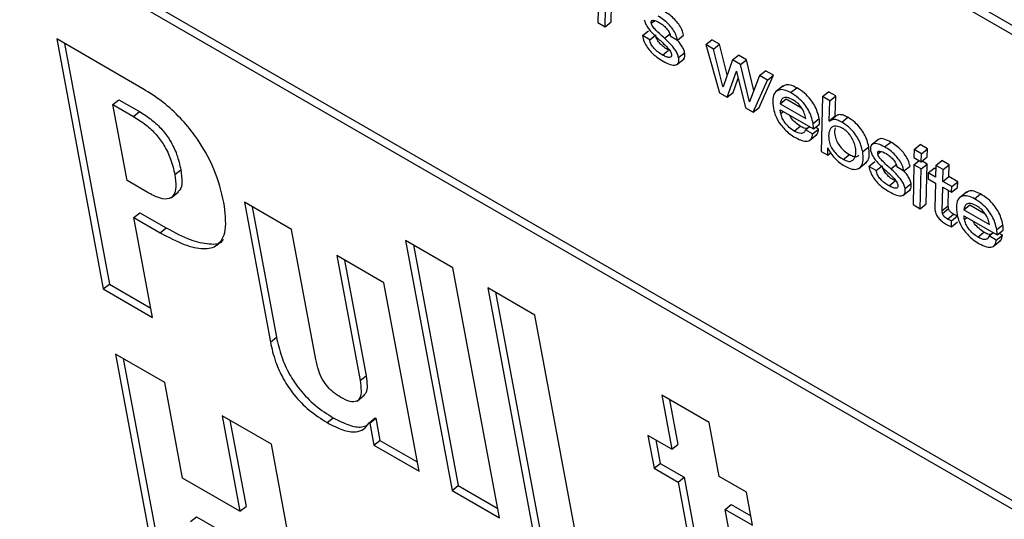
# Model space of a CAD drawing. Units: inches. Extents: x 0.1 to 10.8, y 0.2 to 8.4.
# Drawn here: x 9.3 to 9.4, y 5.7 to 5.7 of the extents above; entities that cross this region are included whole.
import ezdxf

# ---------------------------------------------------------------- set-up
doc = ezdxf.new("R2010")
doc.units = ezdxf.units.IN
doc.header["$MEASUREMENT"] = 0

msp = doc.modelspace()

# ---------------------------------------------------------------- linework, layer by layer
at = {"color": 7, "linetype": 'Continuous', "lineweight": 25}
for p, q in [((9.3036413, 5.75467347), (9.43728364, 5.67752339)), ((9.30334339, 5.75443462), (9.43736947, 5.67706302)), ((9.43239282, 5.70375508), (9.37039016, 5.73954845)), ((9.36999724, 5.73933184), (9.43248547, 5.70325815)), ((9.3738145, 5.72790513), (9.37377502, 5.72593899)), ((9.37413292, 5.72573238), (9.37415545, 5.7266005)), ((9.37443082, 5.72597122), (9.37445336, 5.72683934)), ((9.37413292, 5.72573238), (9.37443082, 5.72597122)), ((9.37377502, 5.72593899), (9.37413292, 5.72573238)), ((9.37597069, 5.72529847), (9.3762686, 5.72553731)), ((9.35134929, 5.72268038), (9.34710055, 5.72513313)), ((9.34710055, 5.72513313), (9.34939755, 5.71281325)), ((9.3763288, 5.72509174), (9.37597069, 5.72529847)), ((9.3763288, 5.72509174), (9.37662671, 5.72533058)), ((9.37705821, 5.725171), (9.37735611, 5.72540984)), ((9.37734156, 5.72528447), (9.37769967, 5.72507774)), ((9.37769967, 5.72507774), (9.37799757, 5.72531658)), ((9.379096, 5.72485619), (9.37939391, 5.72509503)), ((9.37977301, 5.72487618), (9.37939391, 5.72509503)), ((9.34748429, 5.7249116), (9.34969546, 5.7130521)), ((9.37696525, 5.72433977), (9.37726315, 5.72457861)), ((9.379096, 5.72485619), (9.37976841, 5.72247908)), ((9.3794751, 5.72463734), (9.379096, 5.72485619)), ((9.3794751, 5.72463734), (9.37977301, 5.72487618)), ((9.37994005, 5.72278786), (9.3794751, 5.72463734)), ((9.38015105, 5.72337238), (9.37977301, 5.72487618)), ((9.37765165, 5.72386213), (9.37802403, 5.72416068)), ((9.37775185, 5.72421271), (9.37804976, 5.72445156)), ((9.38040166, 5.72410245), (9.37994869, 5.72278287)), ((9.38040166, 5.72410245), (9.38069956, 5.72434129)), ((9.38080628, 5.72386886), (9.38040166, 5.72410245)), ((9.38110419, 5.72410771), (9.38069956, 5.72434129)), ((9.38080628, 5.72386886), (9.38110419, 5.72410771)), ((9.38146458, 5.7225919), (9.38110419, 5.72410771)), ((9.38014751, 5.72226023), (9.38060359, 5.72354343)), ((9.38060359, 5.72354343), (9.38061224, 5.72353844)), ((9.38061224, 5.72353844), (9.38104485, 5.72174221)), ((9.381242, 5.72203625), (9.38080628, 5.72386886)), ((9.3817456, 5.72332661), (9.3820435, 5.72356545)), ((9.38243125, 5.72334161), (9.3820435, 5.72356545)), ((9.38044542, 5.72249907), (9.38069407, 5.72319866)), ((9.3817456, 5.72332661), (9.38125023, 5.7220315)), ((9.38142395, 5.72152336), (9.38213335, 5.72310277)), ((9.38172185, 5.7217622), (9.38243125, 5.72334161)), ((9.38213335, 5.72310277), (9.3817456, 5.72332661)), ((9.38213335, 5.72310277), (9.38243125, 5.72334161)), ((9.37994005, 5.72278786), (9.37995434, 5.72279931)), ((9.37994869, 5.72278287), (9.37994005, 5.72278786)), ((9.38290694, 5.72281957), (9.38253456, 5.72252101)), ((9.3832754, 5.72248971), (9.3835733, 5.72272855)), ((9.34986931, 5.72190256), (9.35016721, 5.72214141)), ((9.35016721, 5.72214141), (9.35117897, 5.72155733)), ((9.37976841, 5.72247908), (9.38014751, 5.72226023)), ((9.38014751, 5.72226023), (9.38044542, 5.72249907)), ((9.38275372, 5.72194056), (9.38305162, 5.72217941)), ((9.38305162, 5.72217941), (9.38380976, 5.72174174)), ((9.38484235, 5.72229672), (9.3847803, 5.71958578)), ((9.38484235, 5.72229672), (9.38514026, 5.72253557)), ((9.38520046, 5.72208999), (9.38484235, 5.72229672)), ((9.38549837, 5.72232883), (9.38514026, 5.72253557)), ((9.3851785, 5.72109861), (9.38520046, 5.72208999)), ((9.38520046, 5.72208999), (9.38549837, 5.72232883)), ((9.38547641, 5.72133746), (9.38549837, 5.72232883)), ((9.35056746, 5.71815807), (9.34986931, 5.72190256)), ((9.34986931, 5.72190256), (9.35088107, 5.72131848)), ((9.38104485, 5.72174221), (9.38142395, 5.72152336)), ((9.381242, 5.72203625), (9.3812565, 5.72204788)), ((9.38125023, 5.7220315), (9.381242, 5.72203625)), ((9.38142395, 5.72152336), (9.38172185, 5.7217622)), ((9.38275372, 5.72194056), (9.38401739, 5.72121106)), ((9.38276333, 5.72164669), (9.38440199, 5.72070071)), ((9.35088107, 5.72131848), (9.35117897, 5.72155733)), ((9.38438194, 5.72096979), (9.38467984, 5.72120863)), ((9.3851785, 5.72109861), (9.38547641, 5.72133746)), ((9.38518872, 5.7210852), (9.38548662, 5.72132404)), ((9.38548662, 5.72132404), (9.38547641, 5.72133746)), ((9.38579163, 5.72103712), (9.38608954, 5.72127596)), ((9.38345197, 5.72059506), (9.38374988, 5.72083391)), ((9.38400013, 5.72065942), (9.3841983, 5.7208183)), ((9.38435824, 5.72045268), (9.38400013, 5.72065942)), ((9.38435824, 5.72045268), (9.38465614, 5.72069153)), ((9.38440199, 5.72070071), (9.38469989, 5.72093956)), ((9.38465614, 5.72069153), (9.38450172, 5.72078067)), ((9.38518872, 5.7210852), (9.3851785, 5.72109861)), ((9.38419873, 5.72012658), (9.38457111, 5.72042514)), ((9.38761602, 5.72019724), (9.38724364, 5.71989868)), ((9.38510054, 5.7194009), (9.38510327, 5.71976847)), ((9.38510327, 5.71976847), (9.38511191, 5.71976348)), ((9.3868258, 5.71958228), (9.3871237, 5.71982113)), ((9.38790736, 5.71981573), (9.38820526, 5.72005458)), ((9.38936071, 5.71968833), (9.38935166, 5.71929359)), ((9.38936071, 5.71968833), (9.38965861, 5.71992718)), ((9.38972293, 5.71947922), (9.38936071, 5.71968833)), ((9.39002084, 5.71971807), (9.38965861, 5.71992718)), ((9.38972293, 5.71947922), (9.39002084, 5.71971807)), ((9.39001179, 5.71932332), (9.39002084, 5.71971807)), ((9.3847803, 5.71958578), (9.38510054, 5.7194009)), ((9.38510054, 5.7194009), (9.38524736, 5.71951861)), ((9.38587106, 5.71919855), (9.38616897, 5.7194374)), ((9.38935166, 5.71929359), (9.38971389, 5.71908448)), ((9.38971389, 5.71908448), (9.38972293, 5.71947922)), ((9.38971389, 5.71908448), (9.39001179, 5.71932332)), ((9.35292097, 5.71844703), (9.35321887, 5.71868587)), ((9.38664134, 5.71875679), (9.38701372, 5.71905535)), ((9.38713177, 5.71885531), (9.38742968, 5.71909416)), ((9.38748988, 5.71864858), (9.38713177, 5.71885531)), ((9.38748988, 5.71864858), (9.38778779, 5.71888743)), ((9.38821929, 5.71872784), (9.38851719, 5.71896669)), ((9.38850264, 5.71884131), (9.38886075, 5.71863458)), ((9.38886075, 5.71863458), (9.38915865, 5.71887343)), ((9.38934617, 5.71893889), (9.38930689, 5.71697263)), ((9.38934617, 5.71893889), (9.38960567, 5.71914695)), ((9.38970428, 5.71873216), (9.38934617, 5.71893889)), ((9.389665, 5.7167659), (9.38970428, 5.71873216)), ((9.38970428, 5.71873216), (9.39000218, 5.71897101)), ((9.39000218, 5.71897101), (9.38975229, 5.71911527)), ((9.3899629, 5.71700474), (9.39000218, 5.71897101)), ((9.39005415, 5.71853018), (9.39035206, 5.71876903)), ((9.39042901, 5.7187246), (9.39035206, 5.71876903)), ((9.39043251, 5.71890043), (9.39042091, 5.71831846)), ((9.39043251, 5.71890043), (9.39073042, 5.71913928)), ((9.39079062, 5.7186937), (9.39043251, 5.71890043)), ((9.39108853, 5.71893255), (9.39073042, 5.71913928)), ((9.39077902, 5.71811173), (9.39079062, 5.7186937)), ((9.39079062, 5.7186937), (9.39108853, 5.71893255)), ((9.39107692, 5.71835057), (9.39108853, 5.71893255)), ((9.39005415, 5.71853018), (9.3900473, 5.71824581)), ((9.3900473, 5.71824581), (9.39041364, 5.71803433)), ((9.39042091, 5.71831846), (9.39005415, 5.71853018)), ((9.39077902, 5.71811173), (9.39107692, 5.71835057)), ((9.39151077, 5.71810012), (9.39107692, 5.71835057)), ((9.35164652, 5.71753514), (9.35056746, 5.71815807)), ((9.38812633, 5.71789661), (9.38842423, 5.71813546)), ((9.38881273, 5.71741897), (9.38918511, 5.71771753)), ((9.38891293, 5.71776956), (9.38921084, 5.7180084)), ((9.39041364, 5.71803433), (9.39038524, 5.71681549)), ((9.39074656, 5.71667231), (9.39077175, 5.7178276)), ((9.39077175, 5.7178276), (9.3912056, 5.71757714)), ((9.39121286, 5.71786127), (9.39077902, 5.71811173)), ((9.3912056, 5.71757714), (9.39121286, 5.71786127)), ((9.3912056, 5.71757714), (9.3915035, 5.71781599)), ((9.39121286, 5.71786127), (9.39151077, 5.71810012)), ((9.3915035, 5.71781599), (9.39151077, 5.71810012)), ((9.3527352, 5.71730912), (9.35310757, 5.71760768)), ((9.39104446, 5.71691116), (9.39106081, 5.71766073)), ((9.39196052, 5.71759304), (9.39158814, 5.71729449)), ((9.39232898, 5.71726319), (9.39262689, 5.71750203)), ((9.35867635, 5.71574063), (9.35634967, 5.7170838)), ((9.35634967, 5.7170838), (9.35763326, 5.71019931)), ((9.35673341, 5.71686227), (9.35793117, 5.71043815)), ((9.38930689, 5.71697263), (9.389665, 5.7167659)), ((9.389665, 5.7167659), (9.3899629, 5.71700474)), ((9.39074656, 5.71667231), (9.39104446, 5.71691116)), ((9.39076113, 5.71653308), (9.39105904, 5.71677193)), ((9.3918073, 5.71671404), (9.39210521, 5.71695288)), ((9.39210521, 5.71695288), (9.39286349, 5.71651514)), ((9.3509084, 5.71632942), (9.35120631, 5.71656827)), ((9.35182529, 5.71141175), (9.3509084, 5.71632942)), ((9.3509084, 5.71632942), (9.35220665, 5.71557996)), ((9.35120631, 5.71656827), (9.35250456, 5.7158188)), ((9.39100412, 5.71625824), (9.39130202, 5.71649708)), ((9.39120352, 5.7161777), (9.39150143, 5.71641655)), ((9.3918073, 5.71671404), (9.39307098, 5.71598454)), ((9.39181691, 5.71642017), (9.39345557, 5.71547419)), ((9.35220665, 5.71557996), (9.35250456, 5.7158188)), ((9.39120281, 5.71587814), (9.39120352, 5.7161777)), ((9.39120281, 5.71587814), (9.39150071, 5.71611698)), ((9.39343553, 5.71574326), (9.39373343, 5.71598211)), ((9.35986994, 5.70933889), (9.35867635, 5.71574063)), ((9.39250556, 5.71536854), (9.39280346, 5.71560739)), ((9.39305372, 5.71543289), (9.39325189, 5.71559178)), ((9.39341183, 5.71522616), (9.39305372, 5.71543289)), ((9.39341183, 5.71522616), (9.39370973, 5.715465)), ((9.39345557, 5.71547419), (9.39375348, 5.71571304)), ((9.39370973, 5.715465), (9.39355531, 5.71555415)), ((9.36662431, 5.7138623), (9.36429763, 5.71520547)), ((9.36429763, 5.71520547), (9.36659463, 5.70288559)), ((9.36468136, 5.71498394), (9.36689253, 5.70312443)), ((9.39325232, 5.71490006), (9.3936247, 5.71519862)), ((9.36322846, 5.71311275), (9.36090178, 5.71445592)), ((9.36090178, 5.71445592), (9.36205028, 5.70829598)), ((9.36128552, 5.71423439), (9.36234818, 5.70853482)), ((9.36892131, 5.70154242), (9.36662431, 5.7138623)), ((9.34939755, 5.71281325), (9.34969546, 5.7130521)), ((9.34969546, 5.7130521), (9.35173945, 5.71187212)), ((9.36495926, 5.70382967), (9.36322846, 5.71311275)), ((9.37067074, 5.71152635), (9.36834406, 5.71286951)), ((9.36834406, 5.71286951), (9.37064106, 5.70054963)), ((9.34939755, 5.71281325), (9.35182529, 5.71141175)), ((9.3687278, 5.71264799), (9.37093897, 5.70078848)), ((9.37296775, 5.69920647), (9.37067074, 5.71152635)), ((9.35763326, 5.71019931), (9.35793117, 5.71043815)), ((9.35242361, 5.70820267), (9.34999588, 5.70960417)), ((9.34999588, 5.70960417), (9.35229288, 5.69728429)), ((9.35037961, 5.70938264), (9.35259078, 5.69752313)), ((9.36205028, 5.70829598), (9.36234818, 5.70853482)), ((9.35330193, 5.70349183), (9.35242361, 5.70820267)), ((9.36190623, 5.70729022), (9.36227861, 5.70758877)), ((9.37925533, 5.7062315), (9.37692885, 5.70757455)), ((9.37692885, 5.70757455), (9.37742421, 5.70491772)), ((9.37731259, 5.70735302), (9.37772211, 5.70515657)), ((9.35768391, 5.70516596), (9.35525618, 5.70656746)), ((9.35525618, 5.70656746), (9.3561345, 5.70185662)), ((9.35563991, 5.70634593), (9.3564324, 5.70209547)), ((9.36043528, 5.70622591), (9.36073319, 5.70646475)), ((9.36249737, 5.70622111), (9.36279528, 5.70645995)), ((9.36249737, 5.70622111), (9.36253113, 5.70620162)), ((9.36253113, 5.70620162), (9.36282903, 5.70644047)), ((9.36253113, 5.70620162), (9.36273384, 5.70511438)), ((9.36279528, 5.70645995), (9.36282903, 5.70644047)), ((9.36282903, 5.70644047), (9.36303174, 5.70535322)), ((9.37975069, 5.70357468), (9.37925533, 5.7062315)), ((9.37742421, 5.70491772), (9.37624389, 5.70559911)), ((9.37624389, 5.70559911), (9.37654635, 5.70397687)), ((9.35998092, 5.69284608), (9.35768391, 5.70516596)), ((9.36273384, 5.70511438), (9.36303174, 5.70535322)), ((9.36273384, 5.70511438), (9.36495926, 5.70382967)), ((9.36303174, 5.70535322), (9.36487343, 5.70429004)), ((9.37662763, 5.70537758), (9.37684425, 5.70421572)), ((9.37742421, 5.70491772), (9.37772211, 5.70515657)), ((9.37654635, 5.70397687), (9.37684425, 5.70421572)), ((9.37684425, 5.70421572), (9.37802457, 5.70353433)), ((9.37654635, 5.70397687), (9.37772667, 5.70329549)), ((9.3561345, 5.70185662), (9.35330193, 5.70349183)), ((9.37772667, 5.70329549), (9.37802457, 5.70353433)), ((9.37772667, 5.70329549), (9.37871746, 5.69798142)), ((9.37802457, 5.70353433), (9.37901537, 5.69822026)), ((9.38109957, 5.70279598), (9.37975069, 5.70357468)), ((9.36659463, 5.70288559), (9.36689253, 5.70312443)), ((9.36659463, 5.70288559), (9.36892131, 5.70154242)), ((9.36689253, 5.70312443), (9.36883548, 5.7020028)), ((9.38140203, 5.70117375), (9.38109957, 5.70279598)), ((9.38005315, 5.70195244), (9.38035105, 5.70219129)), ((9.38035105, 5.70219129), (9.38131619, 5.70163412)), ((9.3561345, 5.70185662), (9.3564324, 5.70209547)), ((9.38098928, 5.69693156), (9.38005315, 5.70195244)), ((9.38005315, 5.70195244), (9.38140203, 5.70117375)), ((9.35370084, 5.7013523), (9.35399875, 5.70159114)), ((9.35399875, 5.70159114), (9.35683131, 5.69995594))]:
    msp.add_line(p, q, dxfattribs=at)
at = {"color": 8, "linetype": 'Continuous', "lineweight": 25}
for p, q in [((9.37640889, 5.72591122), (9.37656079, 5.72603301)), ((9.38278678, 5.72145986), (9.38291244, 5.72156061)), ((9.38756997, 5.71946807), (9.38772187, 5.71958985)), ((9.39184036, 5.71623334), (9.39196602, 5.71633409))]:
    msp.add_line(p, q, dxfattribs=at)
at = {"color": 7, "linetype": 'Continuous', "lineweight": 25}
for points, knots in [([(9.37799757, 5.72531658), (9.37797449, 5.72540829), (9.37793157, 5.7255788), (9.37777152, 5.7258567), (9.37756069, 5.72610863), (9.37731017, 5.72633092), (9.37713387, 5.72644149), (9.37704418, 5.72649773)], [0, 0, 0, 0, 0.21128431, 0.39283961, 0.5676022, 0.78005249, 1, 1, 1, 1]), ([(9.37605722, 5.72608341), (9.37607306, 5.7260226), (9.37610341, 5.72590601), (9.37621576, 5.72571254), (9.37642442, 5.7254452), (9.37661231, 5.7252713), (9.37674727, 5.72514638)], [0, 0, 0, 0, 0.190964213, 0.366165485, 0.544690923, 1, 1, 1, 1]), ([(9.37640889, 5.72591122), (9.37640595, 5.72593608), (9.37640034, 5.72598338), (9.37642135, 5.72602991), (9.37646115, 5.726052), (9.37657931, 5.7260552), (9.37671136, 5.72598523), (9.37681936, 5.725928)], [0, 0, 0, 0, 0.12569221, 0.23919512, 0.35162318, 0.46973579, 1, 1, 1, 1]), ([(9.37769967, 5.72507774), (9.37767658, 5.72516944), (9.37763366, 5.72533995), (9.37747362, 5.72561786), (9.37726279, 5.72586978), (9.37701227, 5.72609208), (9.37683596, 5.72620265), (9.37674628, 5.72625889)], [0, 0, 0, 0, 0.21128431, 0.39283961, 0.5676022, 0.78005249, 1, 1, 1, 1]), ([(9.37705821, 5.725171), (9.3769145, 5.72529823), (9.37671572, 5.72547421), (9.37650405, 5.72570992), (9.37642998, 5.72583341), (9.37641594, 5.7258852), (9.37640889, 5.72591122)], [0, 0, 0, 0, 0.58287396, 0.80621108, 0.90264349, 1, 1, 1, 1]), ([(9.37681936, 5.725928), (9.37688708, 5.72588438), (9.37701574, 5.7258015), (9.37717401, 5.72563943), (9.37726902, 5.72549869), (9.37732225, 5.72538613), (9.37733491, 5.72531947), (9.37734156, 5.72528447)], [0, 0, 0, 0, 0.30136956, 0.57252702, 0.70776839, 0.84658301, 1, 1, 1, 1]), ([(9.37597069, 5.72529847), (9.37599356, 5.72520062), (9.37603545, 5.7250214), (9.37619314, 5.72472864), (9.37641407, 5.72445981), (9.37669003, 5.72422128), (9.3768873, 5.72409999), (9.37699182, 5.72403573)], [0, 0, 0, 0, 0.21073335, 0.38596852, 0.5523818, 0.76285953, 1, 1, 1, 1]), ([(9.37696525, 5.72433977), (9.37689245, 5.72438454), (9.3767545, 5.72446938), (9.37658218, 5.72461982), (9.37646855, 5.72475644), (9.37640009, 5.72486542), (9.37634958, 5.724982), (9.37633605, 5.72505345), (9.3763288, 5.72509174)], [0, 0, 0, 0, 0.27138862, 0.51423906, 0.62682387, 0.73930288, 0.86029386, 1, 1, 1, 1]), ([(9.37726315, 5.72457861), (9.37719035, 5.72462339), (9.3770524, 5.72470823), (9.37688008, 5.72485866), (9.37676645, 5.72499529), (9.37669799, 5.72510427), (9.37664749, 5.72522085), (9.37663396, 5.72529229), (9.37662671, 5.72533058)], [0, 0, 0, 0, 0.27138862, 0.51423906, 0.62682387, 0.73930288, 0.86029386, 1, 1, 1, 1]), ([(9.37674727, 5.72514638), (9.37689133, 5.72501848), (9.37709129, 5.72484096), (9.37730305, 5.72460041), (9.37737709, 5.72447387), (9.3773914, 5.72442035), (9.37739861, 5.72439333)], [0, 0, 0, 0, 0.57737873, 0.80140943, 0.89975542, 1, 1, 1, 1]), ([(9.37775185, 5.72421271), (9.37773559, 5.72427568), (9.37770451, 5.72439597), (9.37759074, 5.72459485), (9.37738155, 5.72486678), (9.37719302, 5.72504416), (9.37705821, 5.725171)], [0, 0, 0, 0, 0.19480194, 0.37218281, 0.55106146, 1, 1, 1, 1]), ([(9.37804976, 5.72445156), (9.37803356, 5.72451462), (9.37800262, 5.7246351), (9.37788791, 5.72483268), (9.37777233, 5.72499101), (9.37768976, 5.72507162), (9.3776601, 5.72510058)], [0, 0, 0, 0, 0.29906781, 0.57139009, 0.84601182, 1, 1, 1, 1]), ([(9.37739861, 5.72439333), (9.37740204, 5.72436489), (9.37740859, 5.72431063), (9.37738042, 5.72423689), (9.37728899, 5.724209), (9.37713773, 5.72424846), (9.37702349, 5.72430894), (9.37696525, 5.72433977)], [0, 0, 0, 0, 0.12986497, 0.24780099, 0.48094024, 0.73539758, 1, 1, 1, 1]), ([(9.37699182, 5.72403573), (9.37710928, 5.72397546), (9.37733949, 5.72385734), (9.37758846, 5.72382906), (9.37772013, 5.72390465), (9.37777379, 5.72402545), (9.37775942, 5.72414816), (9.37775185, 5.72421271)], [0, 0, 0, 0, 0.28627947, 0.56107667, 0.69990132, 0.84213854, 1, 1, 1, 1]), ([(9.37798255, 5.72413644), (9.37799187, 5.72414133), (9.37803553, 5.72416423), (9.37806958, 5.72426706), (9.37805659, 5.72438796), (9.37804976, 5.72445156)], [0, 0, 0, 0, 0.11411178, 0.5339946, 1, 1, 1, 1]), ([(9.35534227, 5.71708007), (9.3552123, 5.71761124), (9.35495779, 5.71865145), (9.35411751, 5.72016554), (9.35318692, 5.7212779), (9.35230269, 5.72208234), (9.35168307, 5.72247101), (9.35134929, 5.72268038)], [0, 0, 0, 0, 0.27000162, 0.5287529, 0.66821369, 0.82127333, 1, 1, 1, 1]), ([(9.3832754, 5.72248971), (9.38316728, 5.72254166), (9.38294941, 5.72264634), (9.38268414, 5.7226358), (9.38247941, 5.72249463), (9.38236417, 5.72218794), (9.38240212, 5.72186973), (9.38242223, 5.72170114)], [0, 0, 0, 0, 0.165766488, 0.334011071, 0.512094054, 0.741488271, 1, 1, 1, 1]), ([(9.3835733, 5.72272855), (9.38346581, 5.72277971), (9.38324921, 5.72288278), (9.38300944, 5.72288442), (9.38291709, 5.72280717), (9.38288011, 5.72277623)], [0, 0, 0, 0, 0.371350692, 0.748252821, 1, 1, 1, 1]), ([(9.38467984, 5.72120863), (9.38465497, 5.72131994), (9.38460869, 5.72152702), (9.38446528, 5.7218567), (9.38424749, 5.72218595), (9.38393215, 5.72250318), (9.38370035, 5.72264876), (9.3835733, 5.72272855)], [0, 0, 0, 0, 0.20830327, 0.38753791, 0.55179756, 0.75435385, 1, 1, 1, 1]), ([(9.38339046, 5.72213459), (9.38328614, 5.72218522), (9.3830893, 5.72228077), (9.3828355, 5.72223019), (9.38278486, 5.72205087), (9.38275372, 5.72194056)], [0, 0, 0, 0, 0.30267698, 0.57107312, 1, 1, 1, 1]), ([(9.38438194, 5.72096979), (9.38435707, 5.72108109), (9.38431079, 5.72128818), (9.38416737, 5.72161785), (9.38394959, 5.7219471), (9.38363425, 5.72226434), (9.38340244, 5.72240992), (9.3832754, 5.72248971)], [0, 0, 0, 0, 0.20830327, 0.38753791, 0.55179756, 0.75435385, 1, 1, 1, 1]), ([(9.38401739, 5.72121106), (9.3840015, 5.72129767), (9.38397067, 5.72146581), (9.38383793, 5.72171908), (9.38368758, 5.72190452), (9.3835445, 5.72203747), (9.38344429, 5.72210065), (9.38339046, 5.72213459)], [0, 0, 0, 0, 0.27665222, 0.53704301, 0.6753164, 0.82559307, 1, 1, 1, 1]), ([(9.38242223, 5.72170114), (9.38245353, 5.72157994), (9.38251844, 5.72132864), (9.38273755, 5.72095516), (9.3829887, 5.72066432), (9.38323855, 5.72044224), (9.38341568, 5.72033179), (9.38351229, 5.72027154)], [0, 0, 0, 0, 0.23531114, 0.48792266, 0.6338966, 0.80031495, 1, 1, 1, 1]), ([(9.38278678, 5.72145986), (9.38278074, 5.72149573), (9.38276995, 5.72155992), (9.38276536, 5.72162013), (9.38276333, 5.72164669)], [0, 0, 0, 0, 0.55880678, 1, 1, 1, 1]), ([(9.35088107, 5.72131848), (9.35108653, 5.72119058), (9.35146185, 5.72095692), (9.35199824, 5.72045512), (9.35244209, 5.71985065), (9.35276492, 5.71914926), (9.35286593, 5.71869469), (9.35292097, 5.71844703)], [0, 0, 0, 0, 0.21157728, 0.38649928, 0.54820944, 0.7538526, 1, 1, 1, 1]), ([(9.35117897, 5.72155733), (9.35138443, 5.72142942), (9.35175976, 5.72119577), (9.35229614, 5.72069396), (9.35274, 5.72008949), (9.35306282, 5.71938811), (9.35316384, 5.71893353), (9.35321887, 5.71868587)], [0, 0, 0, 0, 0.21157728, 0.38649928, 0.54820944, 0.7538526, 1, 1, 1, 1]), ([(9.38345197, 5.72059506), (9.38337025, 5.72064969), (9.38320945, 5.72075716), (9.38299676, 5.72099472), (9.38284419, 5.72124453), (9.38280654, 5.72138573), (9.38278678, 5.72145986)], [0, 0, 0, 0, 0.27818402, 0.54734182, 0.76234941, 1, 1, 1, 1]), ([(9.38374988, 5.72083391), (9.38366887, 5.72088849), (9.3835095, 5.72099589), (9.38331117, 5.7212082), (9.3832349, 5.72134414), (9.38320974, 5.72138898)], [0, 0, 0, 0, 0.40919059, 0.80510419, 1, 1, 1, 1]), ([(9.38469989, 5.72093956), (9.38470034, 5.72098129), (9.38470124, 5.72106578), (9.38468703, 5.72116062), (9.38467984, 5.72120863)], [0, 0, 0, 0, 0.4938282, 1, 1, 1, 1]), ([(9.38579163, 5.72103712), (9.38572011, 5.72107336), (9.38557877, 5.72114499), (9.38535544, 5.72118415), (9.38525203, 5.72112277), (9.38518872, 5.7210852)], [0, 0, 0, 0, 0.28426537, 0.5617814, 1, 1, 1, 1]), ([(9.38608954, 5.72127596), (9.38601802, 5.72131221), (9.38587667, 5.72138383), (9.38565335, 5.72142299), (9.38554994, 5.72136162), (9.38548662, 5.72132404)], [0, 0, 0, 0, 0.28426537, 0.5617814, 1, 1, 1, 1]), ([(9.3871237, 5.71982113), (9.38710022, 5.71992421), (9.38705573, 5.72011955), (9.38691875, 5.72043282), (9.38671624, 5.72074927), (9.38642393, 5.72106119), (9.38620662, 5.72120076), (9.38608954, 5.72127596)], [0, 0, 0, 0, 0.2040415, 0.38665747, 0.55662146, 0.76112246, 1, 1, 1, 1]), ([(9.38400013, 5.72065942), (9.38398101, 5.72060732), (9.38394396, 5.7205064), (9.38380626, 5.72046411), (9.38363707, 5.72049769), (9.38351574, 5.72056152), (9.38345197, 5.72059506)], [0, 0, 0, 0, 0.281290409, 0.544891909, 0.760785491, 1, 1, 1, 1]), ([(9.3840732, 5.720718), (9.38402916, 5.7207236), (9.38393114, 5.72073607), (9.38381425, 5.72079916), (9.38374988, 5.72083391)], [0, 0, 0, 0, 0.44929126, 1, 1, 1, 1]), ([(9.38440199, 5.72070071), (9.38440243, 5.72074244), (9.38440333, 5.72082694), (9.38438913, 5.72092178), (9.38438194, 5.72096979)], [0, 0, 0, 0, 0.4938282, 1, 1, 1, 1]), ([(9.38452369, 5.72040795), (9.38455024, 5.7204251), (9.38463283, 5.72047845), (9.38464672, 5.72060539), (9.38465614, 5.72069153)], [0, 0, 0, 0, 0.321455057, 1, 1, 1, 1]), ([(9.38585195, 5.7207136), (9.38575685, 5.72076029), (9.3855752, 5.72084949), (9.38536676, 5.72083601), (9.38521129, 5.72071279), (9.38513921, 5.7204624), (9.38514857, 5.72015519), (9.38524017, 5.7198508), (9.38540752, 5.71958509), (9.38563099, 5.71935318), (9.38578776, 5.71925221), (9.38587106, 5.71919855)], [0, 0, 0, 0, 0.11641671, 0.22237634, 0.3269853, 0.48504577, 0.63512938, 0.72922648, 0.8138687, 0.9010949, 1, 1, 1, 1]), ([(9.38547288, 5.7207479), (9.38546513, 5.72072712), (9.38542588, 5.72062205), (9.38544984, 5.72039085), (9.38553744, 5.72009025), (9.38570559, 5.71982377), (9.38592885, 5.71959207), (9.38608565, 5.71949107), (9.38616897, 5.7194374)], [0, 0, 0, 0, 0.067008, 0.33892889, 0.50941362, 0.66276806, 0.82080415, 1, 1, 1, 1]), ([(9.3868258, 5.71958228), (9.38680232, 5.71968537), (9.38675783, 5.71988071), (9.38662085, 5.72019397), (9.38641833, 5.72051043), (9.38612603, 5.72082234), (9.38590872, 5.72096192), (9.38579163, 5.72103712)], [0, 0, 0, 0, 0.2040415, 0.38665747, 0.55662146, 0.76112246, 1, 1, 1, 1]), ([(9.38587106, 5.71919855), (9.38595099, 5.71916061), (9.38610757, 5.71908628), (9.38628495, 5.71910973), (9.38642342, 5.71922655), (9.38649627, 5.71945251), (9.38648689, 5.71974773), (9.38640548, 5.72004142), (9.38628744, 5.72028134), (9.38614764, 5.72047119), (9.38600397, 5.72061562), (9.38590429, 5.72067987), (9.38585195, 5.7207136)], [0, 0, 0, 0, 0.104929548, 0.20556591, 0.30848935, 0.465887496, 0.614096582, 0.719876296, 0.814299339, 0.873454206, 0.93356216, 1, 1, 1, 1]), ([(9.38351229, 5.72027154), (9.3836382, 5.72020829), (9.3838823, 5.72008566), (9.38415509, 5.72008599), (9.38432026, 5.720213), (9.38434526, 5.72037076), (9.38435824, 5.72045268)], [0, 0, 0, 0, 0.28701053, 0.55644898, 0.76968858, 1, 1, 1, 1]), ([(9.38820526, 5.72005458), (9.3880967, 5.72010753), (9.38788563, 5.72021048), (9.38766355, 5.72023894), (9.38760358, 5.72017082), (9.38758935, 5.72015466)], [0, 0, 0, 0, 0.44685908, 0.86872417, 1, 1, 1, 1]), ([(9.38511191, 5.71976348), (9.3851342, 5.7197126), (9.38518205, 5.71960337), (9.38530556, 5.719427), (9.38547168, 5.71923322), (9.38568786, 5.71903142), (9.38584724, 5.71892907), (9.38593138, 5.71887503)], [0, 0, 0, 0, 0.1423257, 0.30556008, 0.48920266, 0.73031319, 1, 1, 1, 1]), ([(9.38696477, 5.71904025), (9.38699498, 5.7190597), (9.38710337, 5.71912951), (9.38717036, 5.71939589), (9.38713941, 5.71967793), (9.3871237, 5.71982113)], [0, 0, 0, 0, 0.15980757, 0.57340051, 1, 1, 1, 1]), ([(9.38790736, 5.71981573), (9.38779705, 5.71987065), (9.38758261, 5.71997742), (9.38734209, 5.71998595), (9.38720232, 5.71987401), (9.3872129, 5.71971932), (9.3872183, 5.71964026)], [0, 0, 0, 0, 0.29551902, 0.5745089, 0.78252052, 1, 1, 1, 1]), ([(9.38886075, 5.71863458), (9.38883766, 5.71872629), (9.38879474, 5.7188968), (9.3886347, 5.7191747), (9.38842387, 5.71942663), (9.38817335, 5.71964893), (9.38799704, 5.71975949), (9.38790736, 5.71981573)], [0, 0, 0, 0, 0.21128431, 0.39283961, 0.5676022, 0.78005249, 1, 1, 1, 1]), ([(9.38915865, 5.71887343), (9.38913557, 5.71896513), (9.38909265, 5.71913564), (9.38893261, 5.71941355), (9.38872177, 5.71966547), (9.38847125, 5.71988777), (9.38829495, 5.71999834), (9.38820526, 5.72005458)], [0, 0, 0, 0, 0.21128431, 0.39283961, 0.5676022, 0.78005249, 1, 1, 1, 1]), ([(9.38593138, 5.71887503), (9.38605798, 5.71881282), (9.38630164, 5.71869307), (9.3865861, 5.71870608), (9.3867794, 5.71885996), (9.38687635, 5.71915216), (9.38684282, 5.71943744), (9.3868258, 5.71958228)], [0, 0, 0, 0, 0.1955285, 0.37633847, 0.55626306, 0.77469691, 1, 1, 1, 1]), ([(9.38616897, 5.7194374), (9.3862483, 5.71940017), (9.38640374, 5.71932723), (9.38655768, 5.7193382), (9.38661226, 5.71939028), (9.38663038, 5.71940758)], [0, 0, 0, 0, 0.41051947, 0.80424256, 1, 1, 1, 1]), ([(9.3872183, 5.71964026), (9.38723414, 5.71957945), (9.38726449, 5.71946285), (9.38737684, 5.71926938), (9.3875855, 5.71900204), (9.38777339, 5.71882814), (9.38790835, 5.71870322)], [0, 0, 0, 0, 0.19096421, 0.36616549, 0.54469092, 1, 1, 1, 1]), ([(9.38756997, 5.71946807), (9.38756703, 5.71949293), (9.38756142, 5.71954023), (9.38758243, 5.71958675), (9.38762223, 5.71960885), (9.38774039, 5.71961205), (9.38787244, 5.71954208), (9.38798044, 5.71948485)], [0, 0, 0, 0, 0.12569221, 0.23919512, 0.35162318, 0.46973579, 1, 1, 1, 1]), ([(9.38821929, 5.71872784), (9.38807558, 5.71885507), (9.3878768, 5.71903106), (9.38766513, 5.71926676), (9.38759106, 5.71939026), (9.38757702, 5.71944205), (9.38756997, 5.71946807)], [0, 0, 0, 0, 0.58287396, 0.80621108, 0.90264349, 1, 1, 1, 1]), ([(9.38798044, 5.71948485), (9.38804816, 5.71944122), (9.38817682, 5.71935835), (9.38833509, 5.71919627), (9.3884301, 5.71905553), (9.38848333, 5.71894298), (9.38849599, 5.71887631), (9.38850264, 5.71884131)], [0, 0, 0, 0, 0.30136956, 0.57252702, 0.70776839, 0.84658301, 1, 1, 1, 1]), ([(9.35321887, 5.71868587), (9.35324623, 5.71848069), (9.35329648, 5.7181038), (9.35323469, 5.71772184), (9.35309635, 5.71762945), (9.35305238, 5.71760008)], [0, 0, 0, 0, 0.44908825, 0.82490579, 1, 1, 1, 1]), ([(9.38713177, 5.71885531), (9.38715464, 5.71875746), (9.38719653, 5.71857824), (9.38735422, 5.71828548), (9.38757515, 5.71801665), (9.38785111, 5.71777813), (9.38804838, 5.71765684), (9.3881529, 5.71759258)], [0, 0, 0, 0, 0.21073335, 0.38596852, 0.5523818, 0.76285953, 1, 1, 1, 1]), ([(9.38842423, 5.71813546), (9.38835143, 5.71818023), (9.38821348, 5.71826507), (9.38804116, 5.71841551), (9.38792753, 5.71855213), (9.38785907, 5.71866111), (9.38780857, 5.71877769), (9.38779504, 5.71884914), (9.38778779, 5.71888743)], [0, 0, 0, 0, 0.27138862, 0.51423906, 0.62682387, 0.73930288, 0.86029386, 1, 1, 1, 1]), ([(9.38790835, 5.71870322), (9.38805242, 5.71857533), (9.38825237, 5.71839781), (9.38846413, 5.71815726), (9.38853818, 5.71803071), (9.38855248, 5.71797719), (9.38855969, 5.71795017)], [0, 0, 0, 0, 0.57737873, 0.80140943, 0.89975542, 1, 1, 1, 1]), ([(9.38891293, 5.71776956), (9.38889667, 5.71783252), (9.38886559, 5.71795282), (9.38875182, 5.71815169), (9.38854263, 5.71842362), (9.3883541, 5.718601), (9.38821929, 5.71872784)], [0, 0, 0, 0, 0.19480194, 0.37218281, 0.55106146, 1, 1, 1, 1]), ([(9.35292097, 5.71844703), (9.35295037, 5.7182393), (9.35300438, 5.71785774), (9.35290889, 5.71744445), (9.35265443, 5.71722668), (9.35221752, 5.7172418), (9.35184262, 5.7174344), (9.35164652, 5.71753514)], [0, 0, 0, 0, 0.22749188, 0.41786747, 0.58742241, 0.784194, 1, 1, 1, 1]), ([(9.38812633, 5.71789661), (9.38805353, 5.71794139), (9.38791558, 5.71802623), (9.38774326, 5.71817666), (9.38762963, 5.71831329), (9.38756117, 5.71842227), (9.38751066, 5.71853885), (9.38749713, 5.7186103), (9.38748988, 5.71864858)], [0, 0, 0, 0, 0.27138862, 0.51423906, 0.62682387, 0.73930288, 0.86029386, 1, 1, 1, 1]), ([(9.38921084, 5.7180084), (9.38919464, 5.71807146), (9.3891637, 5.71819195), (9.38904899, 5.71838952), (9.38893341, 5.71854785), (9.38885084, 5.71862846), (9.38882118, 5.71865742)], [0, 0, 0, 0, 0.29906781, 0.57139009, 0.84601182, 1, 1, 1, 1]), ([(9.38855969, 5.71795017), (9.38856312, 5.71792174), (9.38856967, 5.71786748), (9.3885415, 5.71779374), (9.38845007, 5.71776585), (9.38829881, 5.7178053), (9.38818457, 5.71786578), (9.38812633, 5.71789661)], [0, 0, 0, 0, 0.12986497, 0.24780099, 0.48094024, 0.73539758, 1, 1, 1, 1]), ([(9.3881529, 5.71759258), (9.38827036, 5.71753231), (9.38850057, 5.71741419), (9.38874954, 5.7173859), (9.38888122, 5.7174615), (9.38893487, 5.7175823), (9.3889205, 5.71770501), (9.38891293, 5.71776956)], [0, 0, 0, 0, 0.28627947, 0.56107667, 0.69990132, 0.84213854, 1, 1, 1, 1]), ([(9.38914363, 5.71769328), (9.38915296, 5.71769818), (9.38919661, 5.71772107), (9.38923066, 5.7178239), (9.38921767, 5.7179448), (9.38921084, 5.7180084)], [0, 0, 0, 0, 0.11411178, 0.5339946, 1, 1, 1, 1]), ([(9.39232898, 5.71726319), (9.39222086, 5.71731514), (9.392003, 5.71741982), (9.39173773, 5.71740927), (9.391533, 5.71726811), (9.39141775, 5.71696141), (9.3914557, 5.71664321), (9.39147581, 5.71647461)], [0, 0, 0, 0, 0.165766488, 0.334011071, 0.512094054, 0.741488271, 1, 1, 1, 1]), ([(9.39262689, 5.71750203), (9.39251939, 5.71755318), (9.3923028, 5.71765626), (9.39206302, 5.7176579), (9.39197068, 5.71758064), (9.3919337, 5.7175497)], [0, 0, 0, 0, 0.37135069, 0.74825282, 1, 1, 1, 1]), ([(9.39343553, 5.71574326), (9.39341065, 5.71585457), (9.39336437, 5.71606166), (9.39322096, 5.71639133), (9.39300317, 5.71672058), (9.39268783, 5.71703782), (9.39245603, 5.7171834), (9.39232898, 5.71726319)], [0, 0, 0, 0, 0.20830327, 0.38753791, 0.55179756, 0.75435385, 1, 1, 1, 1]), ([(9.39373343, 5.71598211), (9.39370855, 5.71609342), (9.39366228, 5.7163005), (9.39351886, 5.71663017), (9.39330108, 5.71695942), (9.39298574, 5.71727666), (9.39275393, 5.71742224), (9.39262689, 5.71750203)], [0, 0, 0, 0, 0.20830327, 0.38753791, 0.55179756, 0.75435385, 1, 1, 1, 1]), ([(9.35220665, 5.71557996), (9.35260583, 5.71536733), (9.35336084, 5.71496516), (9.35434213, 5.71473479), (9.35510363, 5.71491911), (9.3555173, 5.7157012), (9.35540391, 5.71659448), (9.35534227, 5.71708007)], [0, 0, 0, 0, 0.2014782, 0.3810726, 0.54906738, 0.75487249, 1, 1, 1, 1]), ([(9.39038524, 5.71681549), (9.39038521, 5.71678444), (9.39038516, 5.71672978), (9.39039469, 5.71666866), (9.39039881, 5.71664226)], [0, 0, 0, 0, 0.56794, 1, 1, 1, 1]), ([(9.39105904, 5.71677193), (9.3910556, 5.71679833), (9.39104944, 5.71684559), (9.39104599, 5.71689108), (9.39104446, 5.71691116)], [0, 0, 0, 0, 0.5585716, 1, 1, 1, 1]), ([(9.39130202, 5.71649708), (9.3912751, 5.71651362), (9.39122369, 5.71654519), (9.39115947, 5.71659996), (9.39111594, 5.71664976), (9.39108916, 5.71668936), (9.39106858, 5.71673181), (9.39106234, 5.71675802), (9.39105904, 5.71677193)], [0, 0, 0, 0, 0.2727819, 0.52080432, 0.63543865, 0.74809814, 0.86633584, 1, 1, 1, 1]), ([(9.39244405, 5.71690806), (9.39233972, 5.7169587), (9.39214289, 5.71705424), (9.39188908, 5.71700367), (9.39183845, 5.71682434), (9.3918073, 5.71671404)], [0, 0, 0, 0, 0.302676982, 0.571073125, 1, 1, 1, 1]), ([(9.39307098, 5.71598454), (9.39305517, 5.71607111), (9.39302448, 5.71623917), (9.39289165, 5.7164925), (9.39274124, 5.71667796), (9.39259812, 5.71681093), (9.39249789, 5.71687412), (9.39244405, 5.71690806)], [0, 0, 0, 0, 0.27659978, 0.53697824, 0.67528248, 0.82559192, 1, 1, 1, 1]), ([(9.39039881, 5.71664226), (9.39040656, 5.71660861), (9.39042102, 5.71654583), (9.39046644, 5.71644569), (9.39052589, 5.71635292), (9.39062356, 5.71623709), (9.39077231, 5.7161096), (9.39089137, 5.71603704), (9.39095486, 5.71599834)], [0, 0, 0, 0, 0.13929892, 0.25994439, 0.37161749, 0.48296274, 0.72426024, 1, 1, 1, 1]), ([(9.39076113, 5.71653308), (9.39075769, 5.71655948), (9.39075154, 5.71660675), (9.39074808, 5.71665223), (9.39074656, 5.71667231)], [0, 0, 0, 0, 0.558571597, 1, 1, 1, 1]), ([(9.39100412, 5.71625824), (9.39097719, 5.71627477), (9.39092579, 5.71630634), (9.39086156, 5.71636111), (9.39081804, 5.71641092), (9.39079126, 5.71645051), (9.39077067, 5.71649297), (9.39076444, 5.71651918), (9.39076113, 5.71653308)], [0, 0, 0, 0, 0.2727819, 0.52080432, 0.63543865, 0.74809814, 0.86633584, 1, 1, 1, 1]), ([(9.39120352, 5.7161777), (9.39116795, 5.71618782), (9.39110431, 5.71620593), (9.39103478, 5.71624223), (9.39100412, 5.71625824)], [0, 0, 0, 0, 0.55905511, 1, 1, 1, 1]), ([(9.39150143, 5.71641655), (9.39146585, 5.71642667), (9.39140222, 5.71644477), (9.39133268, 5.71648107), (9.39130202, 5.71649708)], [0, 0, 0, 0, 0.55905511, 1, 1, 1, 1]), ([(9.39147581, 5.71647461), (9.39150711, 5.71635342), (9.39157202, 5.71610212), (9.39179113, 5.71572863), (9.39204229, 5.7154378), (9.39229214, 5.71521571), (9.39246927, 5.71510526), (9.39256588, 5.71504502)], [0, 0, 0, 0, 0.23531114, 0.48792266, 0.6338966, 0.80031495, 1, 1, 1, 1]), ([(9.39184036, 5.71623334), (9.39183424, 5.71626926), (9.39182328, 5.71633356), (9.39181886, 5.71639365), (9.39181691, 5.71642017)], [0, 0, 0, 0, 0.558739781, 1, 1, 1, 1]), ([(9.35250456, 5.7158188), (9.35290675, 5.7156028), (9.35366745, 5.71519425), (9.35461038, 5.71500686), (9.35519682, 5.71502247), (9.35531107, 5.7152423), (9.35531822, 5.71525605)], [0, 0, 0, 0, 0.35960212, 0.68014562, 0.9799859, 1, 1, 1, 1]), ([(9.39095486, 5.71599834), (9.39100198, 5.71597233), (9.39108642, 5.71592572), (9.39116714, 5.71589272), (9.39120281, 5.71587814)], [0, 0, 0, 0, 0.55804801, 1, 1, 1, 1]), ([(9.39250556, 5.71536854), (9.39242389, 5.71542314), (9.39226315, 5.71553061), (9.39205049, 5.71576812), (9.39189781, 5.71601796), (9.39186014, 5.71615919), (9.39184036, 5.71623334)], [0, 0, 0, 0, 0.278005448, 0.547233248, 0.762316691, 1, 1, 1, 1]), ([(9.39280346, 5.71560739), (9.39272252, 5.71566195), (9.39256319, 5.71576934), (9.39236491, 5.71598159), (9.39228859, 5.71611756), (9.39226341, 5.71616241)], [0, 0, 0, 0, 0.40896511, 0.8050177, 1, 1, 1, 1]), ([(9.39375348, 5.71571304), (9.39375392, 5.71575476), (9.39375482, 5.71583926), (9.39374062, 5.7159341), (9.39373343, 5.71598211)], [0, 0, 0, 0, 0.4938282, 1, 1, 1, 1]), ([(9.39305372, 5.71543289), (9.39303459, 5.7153808), (9.39299754, 5.71527988), (9.39285984, 5.71523759), (9.39269066, 5.71527117), (9.39256933, 5.71533499), (9.39250556, 5.71536854)], [0, 0, 0, 0, 0.28129041, 0.54489191, 0.76078549, 1, 1, 1, 1]), ([(9.39312679, 5.71549148), (9.39308275, 5.71549708), (9.39298473, 5.71550954), (9.39286783, 5.71557264), (9.39280346, 5.71560739)], [0, 0, 0, 0, 0.44929126, 1, 1, 1, 1]), ([(9.39345557, 5.71547419), (9.39345602, 5.71551592), (9.39345692, 5.71560042), (9.39344272, 5.71569526), (9.39343553, 5.71574326)], [0, 0, 0, 0, 0.4938282, 1, 1, 1, 1]), ([(9.39357727, 5.71518143), (9.39360382, 5.71519858), (9.39368642, 5.71525193), (9.39370031, 5.71537887), (9.39370973, 5.715465)], [0, 0, 0, 0, 0.321455057, 1, 1, 1, 1]), ([(9.39256588, 5.71504502), (9.39269178, 5.71498177), (9.39293589, 5.71485914), (9.39320867, 5.71485947), (9.39337385, 5.71498648), (9.39339885, 5.71514424), (9.39341183, 5.71522616)], [0, 0, 0, 0, 0.28701053, 0.55644898, 0.76968858, 1, 1, 1, 1]), ([(9.35793117, 5.71043815), (9.35800207, 5.71012173), (9.35813142, 5.70954444), (9.35853002, 5.70864072), (9.35910187, 5.70778548), (9.35987778, 5.70700467), (9.36043596, 5.70665236), (9.36073319, 5.70646475)], [0, 0, 0, 0, 0.228642419, 0.417136126, 0.58308314, 0.777998935, 1, 1, 1, 1]), ([(9.35763326, 5.71019931), (9.35770416, 5.70988288), (9.35783351, 5.7093056), (9.35823211, 5.70840188), (9.35880396, 5.70754663), (9.35957987, 5.70676583), (9.36013806, 5.70641351), (9.36043528, 5.70622591)], [0, 0, 0, 0, 0.22864242, 0.41713613, 0.58308314, 0.77799893, 1, 1, 1, 1]), ([(9.36110589, 5.7074706), (9.360988, 5.70754351), (9.36077052, 5.70767801), (9.36045259, 5.70797509), (9.36017978, 5.70836029), (9.3599775, 5.70883587), (9.3599089, 5.70915666), (9.35986994, 5.70933889)], [0, 0, 0, 0, 0.18845165, 0.34761895, 0.50223138, 0.71722502, 1, 1, 1, 1]), ([(9.36234818, 5.70853482), (9.36237273, 5.70836464), (9.36241761, 5.70805355), (9.36238437, 5.70770913), (9.36227184, 5.70761095), (9.36222889, 5.70757348)], [0, 0, 0, 0, 0.42752245, 0.78149605, 1, 1, 1, 1]), ([(9.36205028, 5.70829598), (9.36207615, 5.70812419), (9.36212345, 5.70781016), (9.36207217, 5.70745359), (9.3618978, 5.70724633), (9.36156171, 5.70723605), (9.36126384, 5.70738932), (9.36110589, 5.7074706)], [0, 0, 0, 0, 0.23298005, 0.42587937, 0.59320137, 0.78429042, 1, 1, 1, 1]), ([(9.36043528, 5.70622591), (9.36069685, 5.70609026), (9.36120784, 5.70582525), (9.36181974, 5.70573907), (9.3622614, 5.70587199), (9.36241704, 5.70610226), (9.36249737, 5.70622111)], [0, 0, 0, 0, 0.28415511, 0.55513079, 0.77039447, 1, 1, 1, 1]), ([(9.36073319, 5.70646475), (9.36099319, 5.70633124), (9.36150113, 5.7060704), (9.36207495, 5.70596669), (9.36231189, 5.70606634), (9.36239404, 5.70610089)], [0, 0, 0, 0, 0.406536766, 0.794217897, 1, 1, 1, 1])]:
    msp.add_open_spline(points, degree=3, knots=knots, dxfattribs=at)

doc.saveas('drawing.dxf')
